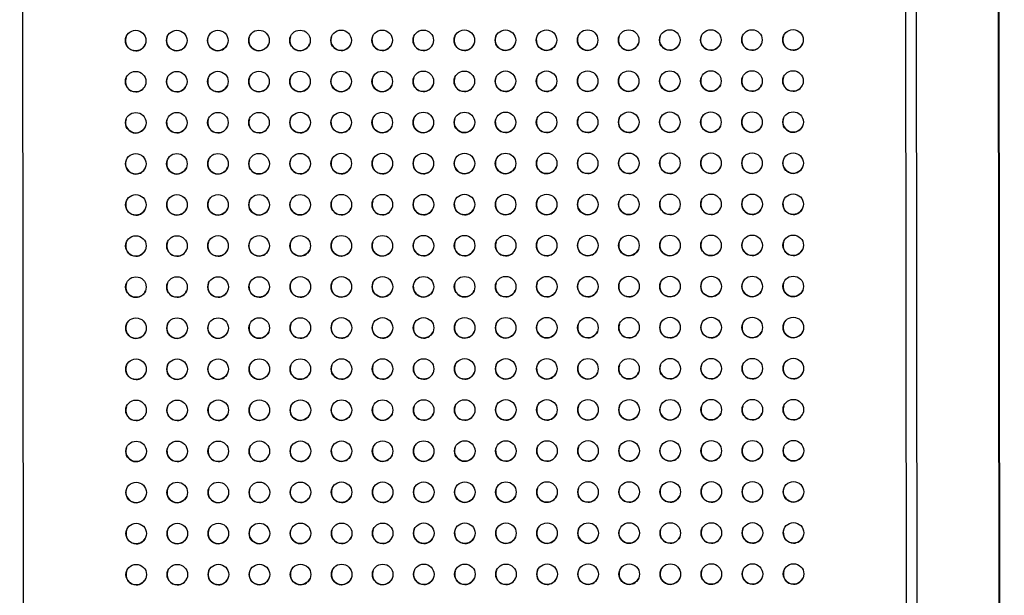
# Model space of a CAD drawing. Units: inches. Extents: x 30.9 to 80.3, y 17.2 to 105.8.
# Drawn here: x 35.9 to 40.6, y 40 to 42.7 of the extents above; entities that cross this region are included whole.
import ezdxf

# ---------------------------------------------------------------- set-up
doc = ezdxf.new("R2010")
doc.units = ezdxf.units.IN
doc.header["$MEASUREMENT"] = 0

msp = doc.modelspace()

# ---------------------------------------------------------------- linework, layer by layer
at = {"color": 7, "linetype": 'Continuous', "lineweight": 25}
for p, q in [((40.6349, 18.6761), (40.5955, 56.993)), ((40.6313, 18.6665), (40.592, 56.9736)), ((40.1985, 56.7763), (40.2217, 34.168)), ((35.917, 56.7325), (35.9401, 34.2128)), ((40.1724, 34.2172), (40.1493, 56.7369)), ((40.1724, 34.2172), (40.1493, 56.7368))]:
    msp.add_line(p, q, dxfattribs=at)
for centre in [(36.4728, 42.6189), (36.6697, 42.6191), (36.8665, 42.6193), (37.0634, 42.6195), (37.2602, 42.6197), (37.4571, 42.6199), (37.6539, 42.6201), (37.8508, 42.6203), (38.0476, 42.6205), (38.2445, 42.6207), (38.4413, 42.6209), (38.6382, 42.6211), (38.835, 42.6213), (39.0319, 42.6215), (39.2287, 42.6217), (39.4256, 42.6219), (39.6224, 42.6221), (36.473, 42.422), (36.6699, 42.4222), (36.8667, 42.4224), (37.0636, 42.4227), (37.2604, 42.4229), (37.4573, 42.4231), (37.6541, 42.4232), (37.851, 42.4234), (38.0478, 42.4236), (38.2447, 42.4239), (38.4415, 42.4241), (38.6384, 42.4243), (38.8352, 42.4245), (39.0321, 42.4247), (39.2289, 42.4249), (39.4258, 42.4251), (39.6226, 42.4253), (36.4732, 42.2252), (36.6701, 42.2254), (36.8669, 42.2256), (37.0638, 42.2258), (37.2606, 42.226), (37.4575, 42.2262), (37.6543, 42.2264), (37.8512, 42.2266), (38.048, 42.2268), (38.2449, 42.227), (38.4417, 42.2272), (38.6386, 42.2274), (38.8354, 42.2276), (39.0323, 42.2278), (39.2291, 42.228), (39.426, 42.2282), (39.6228, 42.2284), (36.4734, 42.0283), (36.6703, 42.0285), (36.8671, 42.0287), (37.064, 42.029), (37.2608, 42.0292), (37.4577, 42.0294), (37.6545, 42.0295), (37.8514, 42.0297), (38.0482, 42.0299), (38.2451, 42.0302), (38.4419, 42.0304), (38.6388, 42.0306), (38.8356, 42.0308), (39.0325, 42.031), (39.2293, 42.0312), (39.4262, 42.0314), (39.623, 42.0316), (36.4736, 41.8315), (36.6705, 41.8317), (36.8673, 41.8319), (37.0642, 41.8321), (37.2611, 41.8323), (37.4579, 41.8325), (37.6547, 41.8327), (37.8516, 41.8329), (38.0484, 41.8331), (38.2453, 41.8333), (38.4421, 41.8335), (38.639, 41.8337), (38.8359, 41.8339), (39.0327, 41.8341), (39.2295, 41.8343), (39.4264, 41.8345), (39.6232, 41.8347), (36.4738, 41.6346), (36.6707, 41.6348), (36.8675, 41.635), (37.0644, 41.6353), (37.2613, 41.6355), (37.4581, 41.6357), (37.6549, 41.6358), (37.8518, 41.636), (38.0486, 41.6362), (38.2455, 41.6365), (38.4423, 41.6367), (38.6392, 41.6369), (38.8361, 41.6371), (39.0329, 41.6373), (39.2297, 41.6375), (39.4266, 41.6377), (39.6234, 41.6379), (36.474, 41.4378), (36.6709, 41.438), (36.8677, 41.4382), (37.0646, 41.4384), (37.2615, 41.4386), (37.4583, 41.4388), (37.6551, 41.439), (37.852, 41.4392), (38.0488, 41.4394), (38.2457, 41.4396), (38.4425, 41.4398), (38.6394, 41.44), (38.8363, 41.4402), (39.0331, 41.4404), (39.2299, 41.4406), (39.4268, 41.4408), (39.6236, 41.441), (36.4742, 41.2409), (36.6711, 41.2411), (36.8679, 41.2413), (37.0648, 41.2416), (37.2617, 41.2418), (37.4585, 41.242), (37.6553, 41.2421), (37.8522, 41.2423), (38.049, 41.2425), (38.2459, 41.2428), (38.4427, 41.243), (38.6396, 41.2432), (38.8365, 41.2434), (39.0333, 41.2436), (39.2301, 41.2438), (39.427, 41.244), (39.6238, 41.2442), (36.4744, 41.0441), (36.6713, 41.0443), (36.8681, 41.0445), (37.065, 41.0447), (37.2619, 41.0449), (37.4587, 41.0451), (37.6555, 41.0453), (37.8524, 41.0455), (38.0492, 41.0457), (38.2461, 41.0459), (38.443, 41.0461), (38.6398, 41.0463), (38.8367, 41.0465), (39.0335, 41.0467), (39.2303, 41.0469), (39.4272, 41.0471), (39.624, 41.0473), (36.4746, 40.8472), (36.6715, 40.8474), (36.8683, 40.8476), (37.0652, 40.8479), (37.2621, 40.8481), (37.4589, 40.8483), (37.6557, 40.8484), (37.8526, 40.8486), (38.0494, 40.8488), (38.2463, 40.8491), (38.4432, 40.8493), (38.64, 40.8495), (38.8369, 40.8497), (39.0337, 40.8499), (39.2305, 40.8501), (39.4274, 40.8503), (39.6242, 40.8505), (36.4748, 40.6504), (36.6717, 40.6506), (36.8685, 40.6508), (37.0654, 40.651), (37.2623, 40.6512), (37.4591, 40.6514), (37.6559, 40.6516), (37.8528, 40.6518), (38.0496, 40.652), (38.2465, 40.6522), (38.4434, 40.6524), (38.6402, 40.6526), (38.8371, 40.6528), (39.0339, 40.653), (39.2307, 40.6532), (39.4276, 40.6534), (39.6244, 40.6536), (36.475, 40.4535), (36.6719, 40.4537), (36.8688, 40.4539), (37.0656, 40.4541), (37.2625, 40.4544), (37.4593, 40.4546), (37.6561, 40.4547), (37.853, 40.4549), (38.0498, 40.4551), (38.2467, 40.4554), (38.4436, 40.4556), (38.6404, 40.4558), (38.8373, 40.456), (39.0341, 40.4562), (39.2309, 40.4564), (39.4278, 40.4566), (39.6246, 40.4568), (36.4752, 40.2567), (36.6721, 40.2569), (36.869, 40.2571), (37.0658, 40.2573), (37.2627, 40.2575), (37.4595, 40.2577), (37.6563, 40.2579), (37.8532, 40.2581), (38.05, 40.2583), (38.2469, 40.2585), (38.4438, 40.2587), (38.6406, 40.2589), (38.8375, 40.2591), (39.0343, 40.2593), (39.2311, 40.2595), (39.428, 40.2597), (39.6248, 40.2599), (36.4754, 40.0598), (36.6723, 40.06), (36.8692, 40.0602), (37.066, 40.0604), (37.2629, 40.0607), (37.4597, 40.0609), (37.6565, 40.061), (37.8534, 40.0612), (38.0502, 40.0614), (38.2471, 40.0616), (38.444, 40.0619), (38.6408, 40.0621), (38.8377, 40.0623), (39.0345, 40.0625), (39.2313, 40.0627), (39.4282, 40.0629), (39.625, 40.0631)]:
    msp.add_circle(centre, 0.0492, dxfattribs=at)
for centre, radius, start, end in [((36.4729, 42.6189), 0.0492, 159.5437, 270.0065), ((36.6697, 42.6191), 0.0492, 159.5437, 270.0065), ((36.8665, 42.6193), 0.0492, 159.4758, 270.0744), ((36.8667, 42.6191), 0.049, 269.9133, 339.6601), ((37.0634, 42.6195), 0.0492, 159.4588, 270.0913), ((37.0635, 42.6193), 0.049, 269.9133, 339.6601), ((37.2602, 42.6197), 0.0492, 159.4588, 270.0913), ((37.2604, 42.6195), 0.049, 269.9133, 339.6601), ((37.4571, 42.6199), 0.0492, 159.4588, 270.0913), ((37.4572, 42.6198), 0.049, 269.9338, 339.6395), ((37.654, 42.6202), 0.0492, 159.5436, 270.0502), ((37.6541, 42.62), 0.049, 269.9338, 339.6395), ((37.8508, 42.6204), 0.0492, 159.5436, 270.0502), ((37.8509, 42.6202), 0.0491, 269.9703, 339.603), ((38.0477, 42.6206), 0.0492, 159.5437, 270.0065), ((38.0474, 42.6209), 0.0496, 270.3345, 339.1951), ((38.2445, 42.6208), 0.0492, 159.5437, 270.0065), ((38.2442, 42.6211), 0.0496, 270.3345, 339.1951), ((38.4414, 42.6209), 0.0492, 159.5232, 270.0269), ((38.4411, 42.6213), 0.0496, 270.3345, 339.1951), ((38.6382, 42.6211), 0.0492, 159.4758, 270.0744), ((38.6383, 42.6209), 0.049, 269.9133, 339.6601), ((38.835, 42.6213), 0.0492, 159.4588, 270.0913), ((38.8352, 42.6211), 0.049, 269.9133, 339.6601), ((39.0319, 42.6215), 0.0492, 159.4588, 270.0913), ((39.032, 42.6214), 0.049, 269.9338, 339.6395), ((39.2287, 42.6217), 0.0492, 159.4588, 270.0913), ((39.2289, 42.6216), 0.049, 269.9338, 339.6395), ((39.4256, 42.622), 0.0492, 159.5436, 270.0502), ((39.4257, 42.6218), 0.0491, 269.9703, 339.603), ((39.6225, 42.6222), 0.0492, 159.5436, 270.0502), ((39.6222, 42.6225), 0.0496, 270.3782, 339.1951), ((36.4726, 42.6193), 0.0496, 270.3345, 339.1951), ((36.6694, 42.6195), 0.0496, 270.3345, 339.1951), ((36.4731, 42.4221), 0.0492, 159.5411, 270.009), ((36.6699, 42.4223), 0.0492, 159.5411, 270.009), ((36.8667, 42.4225), 0.0492, 159.4732, 270.0769), ((37.0636, 42.4226), 0.0492, 159.4563, 270.0939), ((37.2604, 42.4228), 0.0492, 159.4563, 270.0939), ((37.4573, 42.423), 0.0492, 159.4563, 270.0939), ((37.6542, 42.4233), 0.0492, 159.5411, 270.0528), ((37.851, 42.4235), 0.0492, 159.5411, 270.0528), ((38.0479, 42.4237), 0.0492, 159.5411, 270.009), ((38.2447, 42.4239), 0.0492, 159.5411, 270.009), ((38.4416, 42.4241), 0.0492, 159.5207, 270.0295), ((38.6384, 42.4243), 0.0492, 159.4732, 270.0769), ((38.8352, 42.4245), 0.0492, 159.4563, 270.0939), ((39.0321, 42.4247), 0.0492, 159.4563, 270.0939), ((39.2289, 42.4249), 0.0492, 159.4563, 270.0939), ((39.4258, 42.4251), 0.0492, 159.5411, 270.0528), ((39.6227, 42.4253), 0.0492, 159.5411, 270.0528), ((36.4728, 42.4224), 0.0496, 270.3315, 339.1981), ((36.6696, 42.4226), 0.0496, 270.3315, 339.1981), ((36.8669, 42.4223), 0.049, 269.9102, 339.6632), ((37.0637, 42.4225), 0.049, 269.9102, 339.6632), ((37.2606, 42.4227), 0.049, 269.9102, 339.6632), ((37.4574, 42.4229), 0.049, 269.9307, 339.6426), ((37.6543, 42.4231), 0.049, 269.9307, 339.6426), ((37.8511, 42.4234), 0.0491, 269.9672, 339.6061), ((38.0476, 42.4241), 0.0496, 270.3315, 339.1981), ((38.2444, 42.4243), 0.0496, 270.3315, 339.1981), ((38.4413, 42.4245), 0.0496, 270.3315, 339.1981), ((38.6385, 42.4241), 0.049, 269.9102, 339.6632), ((38.8354, 42.4243), 0.049, 269.9102, 339.6632), ((39.0322, 42.4245), 0.049, 269.9307, 339.6426), ((39.2291, 42.4247), 0.049, 269.9307, 339.6426), ((39.4259, 42.425), 0.0491, 269.9672, 339.6061), ((39.6224, 42.4257), 0.0496, 270.3752, 339.1981), ((36.4733, 42.2252), 0.0492, 159.5398, 270.0103), ((36.6701, 42.2254), 0.0492, 159.5398, 270.0103), ((36.8669, 42.2256), 0.0492, 159.4719, 270.0782), ((37.0638, 42.2258), 0.0492, 159.455, 270.0951), ((37.2606, 42.226), 0.0492, 159.455, 270.0951), ((37.4575, 42.2262), 0.0492, 159.455, 270.0951), ((37.6544, 42.2264), 0.0492, 159.5398, 270.054), ((37.8512, 42.2267), 0.0492, 159.5398, 270.054), ((38.0481, 42.2269), 0.0492, 159.5398, 270.0103), ((38.2449, 42.2271), 0.0492, 159.5398, 270.0103), ((38.4418, 42.2272), 0.0492, 159.5194, 270.0308), ((38.6386, 42.2274), 0.0492, 159.4719, 270.0782), ((38.8354, 42.2276), 0.0492, 159.455, 270.0951), ((39.0323, 42.2278), 0.0492, 159.455, 270.0951), ((39.2291, 42.228), 0.0492, 159.455, 270.0951), ((39.426, 42.2283), 0.0492, 159.5398, 270.054), ((39.6229, 42.2285), 0.0492, 159.5398, 270.054), ((36.473, 42.2256), 0.0496, 270.3292, 339.2004), ((36.6698, 42.2258), 0.0496, 270.3292, 339.2004), ((36.8671, 42.2254), 0.049, 269.9079, 339.6654), ((37.0639, 42.2256), 0.049, 269.9079, 339.6654), ((37.2608, 42.2258), 0.049, 269.9079, 339.6654), ((37.4576, 42.2261), 0.049, 269.9285, 339.6449), ((37.6545, 42.2263), 0.049, 269.9285, 339.6449), ((37.8513, 42.2265), 0.0491, 269.9649, 339.6084), ((38.0478, 42.2272), 0.0496, 270.3292, 339.2004), ((38.2446, 42.2274), 0.0496, 270.3292, 339.2004), ((38.4415, 42.2276), 0.0496, 270.3292, 339.2004), ((38.6387, 42.2272), 0.049, 269.9079, 339.6654), ((38.8356, 42.2274), 0.049, 269.9079, 339.6654), ((39.0324, 42.2277), 0.049, 269.9285, 339.6449), ((39.2293, 42.2279), 0.049, 269.9285, 339.6449), ((39.4261, 42.2281), 0.0491, 269.9649, 339.6084), ((39.6226, 42.2288), 0.0496, 270.373, 339.2004), ((36.4735, 42.0284), 0.0492, 159.5398, 270.0103), ((36.6703, 42.0286), 0.0492, 159.5398, 270.0103), ((36.8671, 42.0288), 0.0492, 159.4719, 270.0782), ((37.064, 42.0289), 0.0492, 159.455, 270.0951), ((37.2608, 42.0291), 0.0492, 159.455, 270.0951), ((37.4577, 42.0293), 0.0492, 159.455, 270.0951), ((37.6546, 42.0296), 0.0492, 159.5398, 270.054), ((37.8514, 42.0298), 0.0492, 159.5398, 270.054), ((38.0483, 42.03), 0.0492, 159.5398, 270.0103), ((38.2451, 42.0302), 0.0492, 159.5398, 270.0103), ((38.442, 42.0304), 0.0492, 159.5194, 270.0308), ((38.6388, 42.0306), 0.0492, 159.4719, 270.0782), ((38.8356, 42.0308), 0.0492, 159.455, 270.0951), ((39.0325, 42.031), 0.0492, 159.455, 270.0951), ((39.2293, 42.0312), 0.0492, 159.455, 270.0951), ((39.4262, 42.0314), 0.0492, 159.5398, 270.054), ((39.6231, 42.0316), 0.0492, 159.5398, 270.054), ((36.4732, 42.0287), 0.0496, 270.3292, 339.2004), ((36.67, 42.0289), 0.0496, 270.3292, 339.2004), ((36.8673, 42.0286), 0.049, 269.9079, 339.6654), ((37.0641, 42.0288), 0.049, 269.9079, 339.6654), ((37.261, 42.029), 0.049, 269.9079, 339.6654), ((37.4578, 42.0292), 0.049, 269.9285, 339.6449), ((37.6547, 42.0294), 0.049, 269.9285, 339.6449), ((37.8515, 42.0296), 0.0491, 269.9649, 339.6084), ((38.048, 42.0304), 0.0496, 270.3292, 339.2004), ((38.2448, 42.0306), 0.0496, 270.3292, 339.2004), ((38.4417, 42.0308), 0.0496, 270.3292, 339.2004), ((38.6389, 42.0304), 0.049, 269.9079, 339.6654), ((38.8358, 42.0306), 0.049, 269.9079, 339.6654), ((39.0326, 42.0308), 0.049, 269.9285, 339.6449), ((39.2295, 42.031), 0.049, 269.9285, 339.6449), ((39.4263, 42.0313), 0.0491, 269.9649, 339.6084), ((39.6228, 42.032), 0.0496, 270.373, 339.2004), ((36.4737, 41.8315), 0.0492, 159.5398, 270.0103), ((36.6705, 41.8317), 0.0492, 159.5398, 270.0103), ((36.8673, 41.8319), 0.0492, 159.4719, 270.0782), ((37.0642, 41.8321), 0.0492, 159.455, 270.0951), ((37.261, 41.8323), 0.0492, 159.455, 270.0951), ((37.4579, 41.8325), 0.0492, 159.455, 270.0951), ((37.6548, 41.8327), 0.0492, 159.5398, 270.054), ((37.8516, 41.833), 0.0492, 159.5398, 270.054), ((38.0485, 41.8332), 0.0492, 159.5398, 270.0103), ((38.2453, 41.8334), 0.0492, 159.5398, 270.0103), ((38.4422, 41.8335), 0.0492, 159.5194, 270.0308), ((38.639, 41.8337), 0.0492, 159.4719, 270.0782), ((38.8358, 41.8339), 0.0492, 159.455, 270.0951), ((39.0327, 41.8341), 0.0492, 159.455, 270.0951), ((39.2295, 41.8343), 0.0492, 159.455, 270.0951), ((39.4264, 41.8346), 0.0492, 159.5398, 270.054), ((39.6233, 41.8348), 0.0492, 159.5398, 270.054), ((36.4734, 41.8319), 0.0496, 270.3292, 339.2004), ((36.6702, 41.8321), 0.0496, 270.3292, 339.2004), ((36.8675, 41.8317), 0.049, 269.9079, 339.6654), ((37.0643, 41.8319), 0.049, 269.9079, 339.6654), ((37.2612, 41.8321), 0.049, 269.9079, 339.6654), ((37.458, 41.8324), 0.049, 269.9285, 339.6449), ((37.6549, 41.8326), 0.049, 269.9285, 339.6449), ((37.8517, 41.8328), 0.0491, 269.9649, 339.6084), ((38.0482, 41.8335), 0.0496, 270.3292, 339.2004), ((38.245, 41.8337), 0.0496, 270.3292, 339.2004), ((38.4419, 41.8339), 0.0496, 270.3292, 339.2004), ((38.6391, 41.8335), 0.049, 269.9079, 339.6654), ((38.836, 41.8337), 0.049, 269.9079, 339.6654), ((39.0328, 41.834), 0.049, 269.9285, 339.6449), ((39.2297, 41.8342), 0.049, 269.9285, 339.6449), ((39.4265, 41.8344), 0.0491, 269.9649, 339.6084), ((39.623, 41.8351), 0.0496, 270.373, 339.2004), ((36.4739, 41.6347), 0.0492, 159.5398, 270.0103), ((36.4736, 41.635), 0.0496, 270.3292, 339.2004), ((36.6707, 41.6349), 0.0492, 159.5398, 270.0103), ((36.6704, 41.6352), 0.0496, 270.3292, 339.2004), ((36.8675, 41.6351), 0.0492, 159.4719, 270.0782), ((36.8677, 41.6349), 0.049, 269.9079, 339.6654), ((37.0644, 41.6352), 0.0492, 159.455, 270.0951), ((37.0645, 41.6351), 0.049, 269.9079, 339.6654), ((37.2612, 41.6354), 0.0492, 159.455, 270.0951), ((37.2614, 41.6353), 0.049, 269.9079, 339.6654), ((37.4581, 41.6356), 0.0492, 159.455, 270.0951), ((37.4582, 41.6355), 0.049, 269.9285, 339.6449), ((37.655, 41.6359), 0.0492, 159.5398, 270.054), ((37.6551, 41.6357), 0.049, 269.9285, 339.6449), ((37.8518, 41.6361), 0.0492, 159.5398, 270.054), ((37.8519, 41.6359), 0.0491, 269.9649, 339.6084), ((38.0487, 41.6363), 0.0492, 159.5398, 270.0103), ((38.0484, 41.6367), 0.0496, 270.3292, 339.2004), ((38.2455, 41.6365), 0.0492, 159.5398, 270.0103), ((38.2452, 41.6369), 0.0496, 270.3292, 339.2004), ((38.4424, 41.6367), 0.0492, 159.5194, 270.0308), ((38.4421, 41.6371), 0.0496, 270.3292, 339.2004), ((38.6392, 41.6369), 0.0492, 159.4719, 270.0782), ((38.6393, 41.6367), 0.049, 269.9079, 339.6654), ((38.836, 41.6371), 0.0492, 159.455, 270.0951), ((38.8362, 41.6369), 0.049, 269.9079, 339.6654), ((39.0329, 41.6373), 0.0492, 159.455, 270.0951), ((39.033, 41.6371), 0.049, 269.9285, 339.6449), ((39.2297, 41.6375), 0.0492, 159.455, 270.0951), ((39.2299, 41.6373), 0.049, 269.9285, 339.6449), ((39.4266, 41.6377), 0.0492, 159.5398, 270.054), ((39.4267, 41.6376), 0.0491, 269.9649, 339.6084), ((39.6235, 41.6379), 0.0492, 159.5398, 270.054), ((39.6232, 41.6383), 0.0496, 270.373, 339.2004), ((36.4741, 41.4378), 0.0492, 159.5398, 270.0103), ((36.6709, 41.438), 0.0492, 159.5398, 270.0103), ((36.8677, 41.4382), 0.0492, 159.4719, 270.0782), ((37.0646, 41.4384), 0.0492, 159.455, 270.0951), ((37.2614, 41.4386), 0.0492, 159.455, 270.0951), ((37.4583, 41.4388), 0.0492, 159.455, 270.0951), ((37.6552, 41.439), 0.0492, 159.5398, 270.054), ((37.852, 41.4393), 0.0492, 159.5398, 270.054), ((38.0489, 41.4395), 0.0492, 159.5398, 270.0103), ((38.2457, 41.4397), 0.0492, 159.5398, 270.0103), ((38.4426, 41.4398), 0.0492, 159.5194, 270.0308), ((38.4423, 41.4402), 0.0496, 270.3292, 339.2004), ((38.6394, 41.44), 0.0492, 159.4719, 270.0782), ((38.6395, 41.4398), 0.049, 269.9079, 339.6654), ((38.8362, 41.4402), 0.0492, 159.455, 270.0951), ((38.8364, 41.44), 0.049, 269.9079, 339.6654), ((39.0331, 41.4404), 0.0492, 159.455, 270.0951), ((39.0332, 41.4403), 0.049, 269.9285, 339.6449), ((39.2299, 41.4406), 0.0492, 159.455, 270.0951), ((39.2301, 41.4405), 0.049, 269.9285, 339.6449), ((39.4268, 41.4409), 0.0492, 159.5398, 270.054), ((39.4269, 41.4407), 0.0491, 269.9649, 339.6084), ((39.6237, 41.4411), 0.0492, 159.5398, 270.054), ((39.6234, 41.4414), 0.0496, 270.373, 339.2004), ((36.4738, 41.4382), 0.0496, 270.3292, 339.2004), ((36.6706, 41.4384), 0.0496, 270.3292, 339.2004), ((36.8679, 41.438), 0.049, 269.9079, 339.6654), ((37.0647, 41.4382), 0.049, 269.9079, 339.6654), ((37.2616, 41.4384), 0.049, 269.9079, 339.6654), ((37.4584, 41.4387), 0.049, 269.9285, 339.6449), ((37.6553, 41.4389), 0.049, 269.9285, 339.6449), ((37.8521, 41.4391), 0.0491, 269.9649, 339.6084), ((38.0486, 41.4398), 0.0496, 270.3292, 339.2004), ((38.2454, 41.44), 0.0496, 270.3292, 339.2004), ((36.4743, 41.241), 0.0492, 159.5398, 270.0103), ((36.6711, 41.2412), 0.0492, 159.5398, 270.0103), ((36.8679, 41.2414), 0.0492, 159.4719, 270.0782), ((37.0648, 41.2415), 0.0492, 159.455, 270.0951), ((37.2616, 41.2417), 0.0492, 159.455, 270.0951), ((37.4585, 41.2419), 0.0492, 159.455, 270.0951), ((37.6554, 41.2422), 0.0492, 159.5398, 270.054), ((37.8522, 41.2424), 0.0492, 159.5398, 270.054), ((38.0491, 41.2426), 0.0492, 159.5398, 270.0103), ((38.2459, 41.2428), 0.0492, 159.5398, 270.0103), ((38.4428, 41.243), 0.0492, 159.5194, 270.0308), ((38.6396, 41.2432), 0.0492, 159.4719, 270.0782), ((38.8364, 41.2434), 0.0492, 159.455, 270.0951), ((39.0333, 41.2436), 0.0492, 159.455, 270.0951), ((39.2301, 41.2438), 0.0492, 159.455, 270.0951), ((39.427, 41.244), 0.0492, 159.5398, 270.054), ((39.6239, 41.2442), 0.0492, 159.5398, 270.054), ((36.474, 41.2413), 0.0496, 270.3292, 339.2004), ((36.6709, 41.2415), 0.0496, 270.3292, 339.2004), ((36.8681, 41.2412), 0.049, 269.9079, 339.6654), ((37.0649, 41.2414), 0.049, 269.9079, 339.6654), ((37.2618, 41.2416), 0.049, 269.9079, 339.6654), ((37.4586, 41.2418), 0.049, 269.9285, 339.6449), ((37.6555, 41.242), 0.049, 269.9285, 339.6449), ((37.8523, 41.2422), 0.0491, 269.9649, 339.6084), ((38.0488, 41.243), 0.0496, 270.3292, 339.2004), ((38.2457, 41.2432), 0.0496, 270.3292, 339.2004), ((38.4425, 41.2434), 0.0496, 270.3292, 339.2004), ((38.6397, 41.243), 0.049, 269.9079, 339.6654), ((38.8366, 41.2432), 0.049, 269.9079, 339.6654), ((39.0334, 41.2434), 0.049, 269.9285, 339.6449), ((39.2303, 41.2436), 0.049, 269.9285, 339.6449), ((39.4271, 41.2439), 0.0491, 269.9649, 339.6084), ((39.6236, 41.2446), 0.0496, 270.373, 339.2004), ((36.4745, 41.0441), 0.0492, 159.5398, 270.0103), ((36.6713, 41.0443), 0.0492, 159.5398, 270.0103), ((36.8681, 41.0445), 0.0492, 159.4719, 270.0782), ((37.065, 41.0447), 0.0492, 159.455, 270.0951), ((37.2618, 41.0449), 0.0492, 159.455, 270.0951), ((37.4587, 41.0451), 0.0492, 159.455, 270.0951), ((37.6556, 41.0454), 0.0492, 159.5398, 270.054), ((37.8524, 41.0456), 0.0492, 159.5398, 270.054), ((38.0493, 41.0458), 0.0492, 159.5398, 270.0103), ((38.2461, 41.046), 0.0492, 159.5398, 270.0103), ((38.443, 41.0461), 0.0492, 159.5194, 270.0308), ((38.6398, 41.0463), 0.0492, 159.4719, 270.0782), ((38.8366, 41.0465), 0.0492, 159.455, 270.0951), ((39.0335, 41.0467), 0.0492, 159.455, 270.0951), ((39.2303, 41.0469), 0.0492, 159.455, 270.0951), ((39.4272, 41.0472), 0.0492, 159.5398, 270.054), ((39.6241, 41.0474), 0.0492, 159.5398, 270.054), ((36.4742, 41.0445), 0.0496, 270.3396, 339.186), ((36.671, 41.0447), 0.0496, 270.3396, 339.186), ((36.8683, 41.0443), 0.049, 269.9175, 339.6519), ((37.0651, 41.0445), 0.049, 269.9175, 339.6519), ((37.262, 41.0447), 0.049, 269.9175, 339.6519), ((37.4588, 41.045), 0.0491, 269.9381, 339.6313), ((37.6557, 41.0452), 0.0491, 269.9381, 339.6313), ((37.8525, 41.0454), 0.0491, 269.9745, 339.5949), ((38.049, 41.0461), 0.0496, 270.3396, 339.186), ((38.2458, 41.0463), 0.0496, 270.3396, 339.186), ((38.4427, 41.0465), 0.0496, 270.3396, 339.186), ((38.6399, 41.0461), 0.049, 269.9175, 339.6519), ((38.8368, 41.0464), 0.049, 269.9175, 339.6519), ((39.0336, 41.0466), 0.0491, 269.9381, 339.6313), ((39.2305, 41.0468), 0.0491, 269.9381, 339.6313), ((39.4273, 41.047), 0.0491, 269.9745, 339.5949), ((39.6238, 41.0477), 0.0496, 270.3834, 339.186), ((36.4747, 40.8473), 0.0492, 159.5417, 270.0084), ((36.6715, 40.8475), 0.0492, 159.5417, 270.0084), ((36.8683, 40.8477), 0.0492, 159.4739, 270.0763), ((37.0652, 40.8478), 0.0492, 159.4569, 270.0932), ((37.262, 40.848), 0.0492, 159.4569, 270.0932), ((37.4589, 40.8482), 0.0492, 159.4569, 270.0932), ((37.6558, 40.8485), 0.0492, 159.5417, 270.0521), ((37.8526, 40.8487), 0.0492, 159.5417, 270.0521), ((38.0495, 40.8489), 0.0492, 159.5417, 270.0084), ((38.2463, 40.8491), 0.0492, 159.5417, 270.0084), ((38.4432, 40.8493), 0.0492, 159.5213, 270.0288), ((38.64, 40.8495), 0.0492, 159.4739, 270.0763), ((38.8368, 40.8497), 0.0492, 159.4569, 270.0932), ((39.0337, 40.8499), 0.0492, 159.4569, 270.0932), ((39.2305, 40.8501), 0.0492, 159.4569, 270.0932), ((39.4274, 40.8503), 0.0492, 159.5417, 270.0521), ((39.6243, 40.8505), 0.0492, 159.5417, 270.0521), ((36.4744, 40.8476), 0.0496, 270.3319, 339.1977), ((36.6713, 40.8478), 0.0496, 270.3319, 339.1977), ((36.8685, 40.8475), 0.049, 269.9106, 339.6628), ((37.0653, 40.8477), 0.049, 269.9106, 339.6628), ((37.2622, 40.8479), 0.049, 269.9106, 339.6628), ((37.459, 40.8481), 0.049, 269.9312, 339.6422), ((37.6559, 40.8483), 0.049, 269.9312, 339.6422), ((37.8527, 40.8486), 0.0491, 269.9676, 339.6057), ((38.0492, 40.8493), 0.0496, 270.3319, 339.1977), ((38.2461, 40.8495), 0.0496, 270.3319, 339.1977), ((38.4429, 40.8497), 0.0496, 270.3319, 339.1977), ((38.6401, 40.8493), 0.049, 269.9106, 339.6628), ((38.837, 40.8495), 0.049, 269.9106, 339.6628), ((39.0338, 40.8497), 0.049, 269.9312, 339.6422), ((39.2307, 40.8499), 0.049, 269.9312, 339.6422), ((39.4275, 40.8502), 0.0491, 269.9676, 339.6057), ((39.624, 40.8509), 0.0496, 270.3756, 339.1977), ((36.6717, 40.6506), 0.0492, 159.5417, 270.0084), ((36.8685, 40.6508), 0.0492, 159.4739, 270.0763), ((37.0654, 40.651), 0.0492, 159.4569, 270.0932), ((37.2622, 40.6512), 0.0492, 159.4569, 270.0932), ((37.4591, 40.6514), 0.0492, 159.4569, 270.0932), ((37.656, 40.6517), 0.0492, 159.5417, 270.0521), ((37.8528, 40.6519), 0.0492, 159.5417, 270.0521), ((38.0497, 40.6521), 0.0492, 159.5417, 270.0084), ((38.2465, 40.6523), 0.0492, 159.5417, 270.0084), ((38.4434, 40.6524), 0.0492, 159.5213, 270.0288), ((38.6402, 40.6526), 0.0492, 159.4739, 270.0763), ((38.837, 40.6528), 0.0492, 159.4569, 270.0932), ((39.0339, 40.653), 0.0492, 159.4569, 270.0932), ((39.2307, 40.6532), 0.0492, 159.4569, 270.0932), ((39.4276, 40.6535), 0.0492, 159.5417, 270.0521), ((39.6245, 40.6537), 0.0492, 159.5417, 270.0521), ((36.4749, 40.6504), 0.0492, 159.5417, 270.0084), ((36.4746, 40.6508), 0.0496, 270.3319, 339.1977), ((36.6715, 40.651), 0.0496, 270.3319, 339.1977), ((36.8687, 40.6506), 0.049, 269.9106, 339.6628), ((37.0655, 40.6508), 0.049, 269.9106, 339.6628), ((37.2624, 40.651), 0.049, 269.9106, 339.6628), ((37.4592, 40.6513), 0.049, 269.9312, 339.6422), ((37.6561, 40.6515), 0.049, 269.9312, 339.6422), ((37.8529, 40.6517), 0.0491, 269.9676, 339.6057), ((38.0494, 40.6524), 0.0496, 270.3319, 339.1977), ((38.2463, 40.6526), 0.0496, 270.3319, 339.1977), ((38.4431, 40.6528), 0.0496, 270.3319, 339.1977), ((38.6403, 40.6524), 0.049, 269.9106, 339.6628), ((38.8372, 40.6526), 0.049, 269.9106, 339.6628), ((39.034, 40.6529), 0.049, 269.9312, 339.6422), ((39.2309, 40.6531), 0.049, 269.9312, 339.6422), ((39.4277, 40.6533), 0.0491, 269.9676, 339.6057), ((39.6242, 40.654), 0.0496, 270.3756, 339.1977), ((36.4751, 40.4536), 0.0492, 159.5398, 270.0103), ((36.4748, 40.454), 0.0496, 270.3344, 339.1932), ((36.6719, 40.4538), 0.0492, 159.5398, 270.0103), ((36.6717, 40.4542), 0.0496, 270.3344, 339.1932), ((36.8687, 40.454), 0.0492, 159.4719, 270.0782), ((36.8689, 40.4538), 0.049, 269.9127, 339.6587), ((37.0656, 40.4541), 0.0492, 159.455, 270.0951), ((37.0657, 40.454), 0.049, 269.9127, 339.6587), ((37.2624, 40.4543), 0.0492, 159.455, 270.0951), ((37.2626, 40.4542), 0.049, 269.9127, 339.6587), ((37.4593, 40.4545), 0.0492, 159.455, 270.0951), ((37.4594, 40.4544), 0.049, 269.9333, 339.6381), ((37.6562, 40.4548), 0.0492, 159.5398, 270.054), ((37.6563, 40.4546), 0.049, 269.9333, 339.6381), ((37.853, 40.455), 0.0492, 159.5398, 270.054), ((37.8531, 40.4549), 0.0491, 269.9697, 339.6016), ((38.0499, 40.4552), 0.0492, 159.5398, 270.0103), ((38.0496, 40.4556), 0.0496, 270.3344, 339.1932), ((38.2467, 40.4554), 0.0492, 159.5398, 270.0103), ((38.2465, 40.4558), 0.0496, 270.3344, 339.1932), ((38.4436, 40.4556), 0.0492, 159.5194, 270.0308), ((38.4433, 40.456), 0.0496, 270.3344, 339.1932), ((38.6404, 40.4558), 0.0492, 159.4719, 270.0782), ((38.6405, 40.4556), 0.049, 269.9127, 339.6587), ((38.8372, 40.456), 0.0492, 159.455, 270.0951), ((38.8374, 40.4558), 0.049, 269.9127, 339.6587), ((39.0341, 40.4562), 0.0492, 159.455, 270.0951), ((39.0342, 40.456), 0.049, 269.9333, 339.6381), ((39.2309, 40.4564), 0.0492, 159.455, 270.0951), ((39.2311, 40.4562), 0.049, 269.9333, 339.6381), ((39.4278, 40.4566), 0.0492, 159.5398, 270.054), ((39.4279, 40.4565), 0.0491, 269.9697, 339.6016), ((39.6247, 40.4568), 0.0492, 159.5398, 270.054), ((39.6244, 40.4572), 0.0496, 270.3781, 339.1932), ((36.4753, 40.2567), 0.0492, 159.5413, 270.0079), ((36.6721, 40.2569), 0.0492, 159.5413, 270.0079), ((36.8689, 40.2571), 0.0492, 159.4734, 270.0758), ((37.0658, 40.2573), 0.0492, 159.4565, 270.0927), ((37.2626, 40.2575), 0.0492, 159.4565, 270.0927), ((37.4595, 40.2577), 0.0492, 159.4565, 270.0927), ((37.6564, 40.2579), 0.0492, 159.5413, 270.0517), ((37.8532, 40.2582), 0.0492, 159.5413, 270.0517), ((38.0501, 40.2584), 0.0492, 159.5413, 270.0079), ((38.2469, 40.2586), 0.0492, 159.5413, 270.0079), ((38.4438, 40.2587), 0.0492, 159.5208, 270.0284), ((38.6406, 40.2589), 0.0492, 159.4734, 270.0758), ((38.8374, 40.2591), 0.0492, 159.4565, 270.0927), ((39.0343, 40.2593), 0.0492, 159.4565, 270.0927), ((39.2311, 40.2595), 0.0492, 159.4565, 270.0927), ((39.428, 40.2598), 0.0492, 159.5413, 270.0517), ((39.6249, 40.26), 0.0492, 159.5413, 270.0517), ((36.475, 40.2571), 0.0496, 270.3374, 339.1922), ((36.6719, 40.2573), 0.0496, 270.3374, 339.1922), ((36.8691, 40.2569), 0.049, 269.9157, 339.6576), ((37.0659, 40.2571), 0.049, 269.9157, 339.6576), ((37.2628, 40.2573), 0.049, 269.9157, 339.6576), ((37.4596, 40.2576), 0.049, 269.9363, 339.637), ((37.6565, 40.2578), 0.049, 269.9363, 339.637), ((37.8533, 40.258), 0.0491, 269.9727, 339.6006), ((38.0498, 40.2587), 0.0496, 270.3374, 339.1922), ((38.2467, 40.2589), 0.0496, 270.3374, 339.1922), ((38.4435, 40.2591), 0.0496, 270.3374, 339.1922), ((38.6407, 40.2587), 0.049, 269.9157, 339.6576), ((38.8376, 40.2589), 0.049, 269.9157, 339.6576), ((39.0344, 40.2592), 0.049, 269.9363, 339.637), ((39.2313, 40.2594), 0.049, 269.9363, 339.637), ((39.4281, 40.2596), 0.0491, 269.9727, 339.6006), ((39.6246, 40.2603), 0.0496, 270.3812, 339.1922), ((36.4755, 40.0599), 0.0492, 159.5413, 270.0079), ((36.6723, 40.0601), 0.0492, 159.5413, 270.0079), ((36.8691, 40.0603), 0.0492, 159.4734, 270.0758), ((37.066, 40.0604), 0.0492, 159.4565, 270.0927), ((37.2628, 40.0606), 0.0492, 159.4565, 270.0927), ((37.4597, 40.0608), 0.0492, 159.4565, 270.0927), ((37.6566, 40.0611), 0.0492, 159.5413, 270.0517), ((37.8534, 40.0613), 0.0492, 159.5413, 270.0517), ((38.0503, 40.0615), 0.0492, 159.5413, 270.0079), ((38.2471, 40.0617), 0.0492, 159.5413, 270.0079), ((38.444, 40.0619), 0.0492, 159.5208, 270.0284), ((38.6408, 40.0621), 0.0492, 159.4734, 270.0758), ((38.8376, 40.0623), 0.0492, 159.4565, 270.0927), ((39.0345, 40.0625), 0.0492, 159.4565, 270.0927), ((39.2313, 40.0627), 0.0492, 159.4565, 270.0927), ((39.4282, 40.0629), 0.0492, 159.5413, 270.0517), ((39.6251, 40.0631), 0.0492, 159.5413, 270.0517), ((36.4752, 40.0602), 0.0496, 270.3319, 339.1977), ((36.6721, 40.0604), 0.0496, 270.3319, 339.1977), ((36.8693, 40.0601), 0.049, 269.9106, 339.6628), ((37.0661, 40.0603), 0.049, 269.9106, 339.6628), ((37.263, 40.0605), 0.049, 269.9106, 339.6628), ((37.4598, 40.0607), 0.049, 269.9312, 339.6422), ((37.6567, 40.0609), 0.049, 269.9312, 339.6422), ((37.8535, 40.0612), 0.0491, 269.9676, 339.6057), ((38.05, 40.0619), 0.0496, 270.3319, 339.1977), ((38.2469, 40.0621), 0.0496, 270.3319, 339.1977), ((38.4437, 40.0623), 0.0496, 270.3319, 339.1977), ((38.6409, 40.0619), 0.049, 269.9106, 339.6628), ((38.8378, 40.0621), 0.049, 269.9106, 339.6628), ((39.0346, 40.0623), 0.049, 269.9312, 339.6422), ((39.2315, 40.0625), 0.049, 269.9312, 339.6422), ((39.4283, 40.0628), 0.0491, 269.9676, 339.6057), ((39.6248, 40.0635), 0.0496, 270.3756, 339.1977)]:
    msp.add_arc(centre, radius, start, end, dxfattribs=at)

doc.saveas('drawing.dxf')
